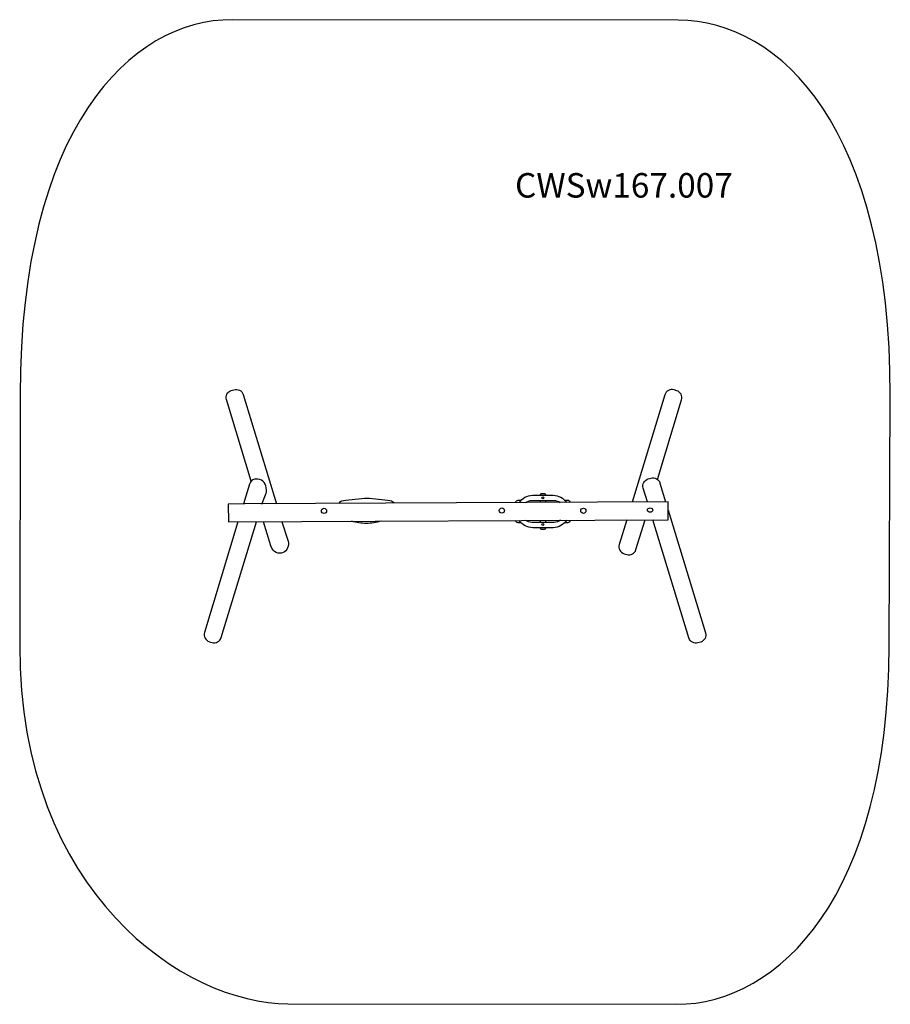
# Model space of a CAD drawing. Units: millimetres. Extents: x -5548 to 1568, y -3909 to 4135.
import ezdxf
from ezdxf.lldxf.tags import DXFTag

# ---------------------------------------------------------------- set-up
doc = ezdxf.new("R2010")
doc.units = ezdxf.units.MM
doc.header["$MEASUREMENT"] = 0
doc.layers.add('МАФЫ НАШИ', color=7, linetype='Continuous', lineweight=25, plot=False)
doc.styles.get("Standard").update_dxf_attribs({"font": 'ariali.ttf', "height": 200})
tags = doc.linetypes.add('New Line1', pattern=[6, 4.7, -1.3]).pattern_tags.tags
tags[6:7] = [DXFTag(74, 4), DXFTag(75, 0), DXFTag(340, '0'), DXFTag(46, 1.0), DXFTag(50, 0.0), DXFTag(44, 0.0), DXFTag(45, 0.0)]
tags[4:5] = [DXFTag(74, 4), DXFTag(75, 0), DXFTag(340, '0'), DXFTag(46, 1.0), DXFTag(50, 0.0), DXFTag(44, 0.0), DXFTag(45, 0.0)]

# ---------------------------------------------------------------- blocks, each defined once
blk = doc.blocks.new('8шлроьпрь')
at = {"layer": 'МАФЫ НАШИ', "color": 250, "lineweight": 25}
for centre, major_axis, ratio in [((12132, 6000.1), (0, 7.94), 1), ((10343.3, 5894.3), (0, 21.2), 1), ((11797.4, 5896.4), (0, 21.2), 1), ((12463, 5895), (0, 21.2), 1), ((13008.6, 5900.6), (22, 0), 0.786982), ((12132, 5783.2), (0, 7.94), 1)]:
    blk.add_ellipse(centre, major_axis=major_axis, ratio=ratio, dxfattribs=at)
at = {"layer": 'МАФЫ НАШИ', "color": 7, "linetype": 'New Line1', "lineweight": 25}
blk.add_open_spline([(13225, 1862.8), (13225, 1862.8), (10048.9, 1867), (10048.9, 1867), (10048.9, 1867), (9210.3, 1867), (7856, 2762.4), (7856, 4795.1), (7856, 4795.1), (7856, 4795.1), (7860.3, 6842.2), (7860.3, 6842.2), (7860.3, 6842.2), (7860.3, 9011.4), (8755.7, 9906.9), (9594.3, 9906.9), (9594.3, 9906.9), (9594.3, 9906.9), (13237.7, 9902.6), (13237.7, 9902.6), (13237.7, 9902.6), (14076.3, 9902.6), (14971.7, 9007.2), (14971.7, 6838), (14971.7, 6838), (14971.7, 6838), (14961.4, 4790.9), (14961.4, 4790.9), (14961.4, 4790.9), (14961.4, 2758.2), (14063.6, 1862.8), (13225, 1862.8)], degree=3, knots=[0, 0, 0, 0, 0.111111, 0.111111, 0.111111, 0.111111, 0.222222, 0.222222, 0.222222, 0.222222, 0.333333, 0.333333, 0.333333, 0.333333, 0.444444, 0.444444, 0.444444, 0.444444, 0.555556, 0.555556, 0.555556, 0.555556, 0.666667, 0.666667, 0.666667, 0.666667, 0.777778, 0.777778, 0.777778, 0.777778, 1, 1, 1, 1], dxfattribs=at)
at = {"layer": 'МАФЫ НАШИ', "color": 250, "lineweight": 25}
for points, knots in [([(9748.4, 6136.2), (9748.4, 6136.2), (9545.3, 6802.9), (9545.3, 6802.9), (9545.3, 6802.9), (9535.7, 6834.3), (9553.6, 6867.8), (9585, 6877.4), (9585, 6877.4), (9585, 6877.4), (9607.4, 6884.2), (9607.4, 6884.2), (9607.4, 6884.2), (9638.8, 6893.8), (9672.4, 6875.9), (9681.9, 6844.5), (9681.9, 6844.5), (9681.9, 6844.5), (9954.1, 5951.2), (9954.1, 5951.2)], [0, 0, 0, 0, 0.166667, 0.166667, 0.166667, 0.166667, 0.333333, 0.333333, 0.333333, 0.333333, 0.5, 0.5, 0.5, 0.5, 0.666667, 0.666667, 0.666667, 0.666667, 1, 1, 1, 1]), ([(13068, 6151.4), (13068, 6151.4), (13266, 6801.5), (13266, 6801.5), (13266, 6801.5), (13275.6, 6833), (13257.7, 6866.5), (13226.3, 6876.1), (13226.3, 6876.1), (13226.3, 6876.1), (13203.9, 6882.9), (13203.9, 6882.9), (13203.9, 6882.9), (13172.5, 6892.5), (13139, 6874.6), (13129.4, 6843.2), (13129.4, 6843.2), (13129.4, 6843.2), (12862.7, 5966.5), (12862.7, 5966.5)], [0, 0, 0, 0, 0.166667, 0.166667, 0.166667, 0.166667, 0.333333, 0.333333, 0.333333, 0.333333, 0.5, 0.5, 0.5, 0.5, 0.666667, 0.666667, 0.666667, 0.666667, 1, 1, 1, 1]), ([(9835.4, 5950.1), (9835.4, 5950.1), (9869.2, 6037.7), (9869.2, 6037.7), (9869.2, 6037.7), (9881.1, 6068.3), (9865.5, 6132), (9831.1, 6145), (9831.1, 6145), (9796.7, 6158.1), (9749.4, 6162), (9734.2, 6112.1), (9734.2, 6112.1), (9734.2, 6112.1), (9685.1, 5950.9), (9685.1, 5950.9)], [0, 0, 0, 0, 0.2, 0.2, 0.2, 0.2, 0.4, 0.4, 0.4, 0.4, 0.6, 0.6, 0.6, 0.6, 1, 1, 1, 1]), ([(12986, 5968.5), (12986, 5968.5), (12952, 6079.9), (12952, 6079.9), (12952, 6079.9), (12942.5, 6111.4), (12960.3, 6144.9), (12991.7, 6154.5), (12991.7, 6154.5), (12991.7, 6154.5), (13014.1, 6161.3), (13014.1, 6161.3), (13014.1, 6161.3), (13045.6, 6170.9), (13079.1, 6153), (13088.7, 6121.6), (13088.7, 6121.6), (13088.7, 6121.6), (13135.3, 5968.3), (13135.3, 5968.3)], [0, 0, 0, 0, 0.166667, 0.166667, 0.166667, 0.166667, 0.333333, 0.333333, 0.333333, 0.333333, 0.5, 0.5, 0.5, 0.5, 0.666667, 0.666667, 0.666667, 0.666667, 1, 1, 1, 1]), ([(12112.2, 6021.4), (12112.2, 6021.4), (12112.2, 6025.4), (12112.2, 6025.4), (12112.2, 6025.4), (12112.2, 6030.9), (12116.7, 6035.4), (12122.2, 6035.4), (12122.2, 6035.4), (12122.2, 6035.4), (12142.4, 6035.4), (12142.4, 6035.4), (12142.4, 6035.4), (12147.9, 6035.4), (12152.4, 6030.9), (12152.4, 6025.4), (12152.4, 6025.4), (12152.4, 6025.4), (12152.4, 6021.4), (12152.4, 6021.4)], [0, 0, 0, 0, 0.166667, 0.166667, 0.166667, 0.166667, 0.333333, 0.333333, 0.333333, 0.333333, 0.5, 0.5, 0.5, 0.5, 0.666667, 0.666667, 0.666667, 0.666667, 1, 1, 1, 1]), ([(9563.2, 5804.2), (9563.2, 5804.2), (9563.2, 5804.2), (9563.2, 5804.2), (9563.2, 5804.2), (9563.2, 5804.2), (9560.7, 5949.5), (9560.7, 5949.5), (9560.7, 5949.5), (9560.7, 5949.5), (9696.4, 5951.3), (9696.4, 5951.3), (9696.4, 5951.3), (9696.4, 5951.3), (13155.7, 5968.5), (13155.7, 5968.5), (13155.7, 5968.5), (13155.7, 5968.5), (13155.7, 5968.5), (13155.7, 5968.5), (13155.7, 5968.5), (13155.7, 5968.5), (13155.7, 5822.2), (13155.7, 5822.2), (13155.7, 5822.2), (13155.7, 5822.2), (9563.2, 5804.2), (9563.2, 5804.2)], [0, 0, 0, 0, 0.125, 0.125, 0.125, 0.125, 0.25, 0.25, 0.25, 0.25, 0.375, 0.375, 0.375, 0.375, 0.5, 0.5, 0.5, 0.5, 0.625, 0.625, 0.625, 0.625, 0.75, 0.75, 0.75, 0.75, 1, 1, 1, 1]), ([(10467.5, 5954.8), (10472.7, 5967.1), (10482.7, 5975.5), (10501.5, 5978.5), (10501.5, 5978.5), (10553.5, 5986.6), (10644, 5997), (10694.9, 5997), (10694.9, 5997), (10745.8, 5997), (10833.9, 5986.1), (10882.4, 5978), (10882.4, 5978), (10899.9, 5975), (10909, 5967.6), (10913.7, 5956.8)], [0, 0, 0, 0, 0.2, 0.2, 0.2, 0.2, 0.4, 0.4, 0.4, 0.4, 0.6, 0.6, 0.6, 0.6, 1, 1, 1, 1]), ([(11909.5, 5961.2), (11909.5, 5961.2), (11909.5, 5961.7), (11909.5, 5961.7), (11909.5, 5961.7), (11909.5, 5972.7), (11918.5, 5981.7), (11929.5, 5981.7), (11929.5, 5981.7), (11929.5, 5981.7), (11955, 5981.7), (11955, 5981.7)], [0, 0, 0, 0, 0.25, 0.25, 0.25, 0.25, 0.5, 0.5, 0.5, 0.5, 1, 1, 1, 1]), ([(11938.5, 5961.3), (11962.2, 5997.5), (12003.1, 6021.4), (12049.2, 6021.4), (12049.2, 6021.4), (12049.2, 6021.4), (12215.4, 6021.4), (12215.4, 6021.4), (12215.4, 6021.4), (12260.8, 6021.4), (12301.1, 5998.2), (12324.9, 5963.1)], [0, 0, 0, 0, 0.25, 0.25, 0.25, 0.25, 0.5, 0.5, 0.5, 0.5, 1, 1, 1, 1]), ([(11990.1, 5961.6), (12004.8, 5972.3), (12022.9, 5978.6), (12042.3, 5978.6), (12042.3, 5978.6), (12042.3, 5978.6), (12222.3, 5978.6), (12222.3, 5978.6), (12222.3, 5978.6), (12241, 5978.6), (12258.4, 5972.7), (12272.8, 5962.8)], [0, 0, 0, 0, 0.25, 0.25, 0.25, 0.25, 0.5, 0.5, 0.5, 0.5, 1, 1, 1, 1]), ([(12309.6, 5981.7), (12309.6, 5981.7), (12335.1, 5981.7), (12335.1, 5981.7), (12335.1, 5981.7), (12345.6, 5981.7), (12354.3, 5973.5), (12355, 5963.2)], [0, 0, 0, 0, 0.333333, 0.333333, 0.333333, 0.333333, 1, 1, 1, 1]), ([(13155.7, 5900.9), (13155.7, 5900.9), (13461.7, 4897.2), (13461.7, 4897.2), (13461.7, 4897.2), (13471.3, 4865.8), (13453.4, 4832.3), (13422, 4822.7), (13422, 4822.7), (13422, 4822.7), (13399.6, 4815.9), (13399.6, 4815.9), (13399.6, 4815.9), (13368.2, 4806.3), (13334.6, 4824.2), (13325.1, 4855.6), (13325.1, 4855.6), (13325.1, 4855.6), (13030.9, 5821.6), (13030.9, 5821.6)], [0, 0, 0, 0, 0.166667, 0.166667, 0.166667, 0.166667, 0.333333, 0.333333, 0.333333, 0.333333, 0.5, 0.5, 0.5, 0.5, 0.666667, 0.666667, 0.666667, 0.666667, 1, 1, 1, 1]), ([(9639.9, 5803.5), (9639.9, 5803.5), (9366.5, 4900), (9366.5, 4900), (9366.5, 4900), (9356.9, 4868.5), (9374.8, 4835), (9406.2, 4825.4), (9406.2, 4825.4), (9406.2, 4825.4), (9428.6, 4818.6), (9428.6, 4818.6), (9428.6, 4818.6), (9460, 4809), (9493.5, 4826.9), (9503.1, 4858.3), (9503.1, 4858.3), (9503.1, 4858.3), (9792.2, 5804.2), (9792.2, 5804.2)], [0, 0, 0, 0, 0.166667, 0.166667, 0.166667, 0.166667, 0.333333, 0.333333, 0.333333, 0.333333, 0.5, 0.5, 0.5, 0.5, 0.666667, 0.666667, 0.666667, 0.666667, 1, 1, 1, 1]), ([(9998.9, 5804.3), (9998.9, 5804.3), (10049.9, 5645.2), (10049.9, 5645.2), (10049.9, 5645.2), (10059.9, 5614), (10040.3, 5562.9), (10008.9, 5553.3), (10008.9, 5553.3), (9972.3, 5538.4), (9926, 5553.4), (9909.5, 5607.5), (9909.5, 5607.5), (9909.5, 5607.5), (9849.7, 5803.8), (9849.7, 5803.8)], [0, 0, 0, 0, 0.2, 0.2, 0.2, 0.2, 0.4, 0.4, 0.4, 0.4, 0.6, 0.6, 0.6, 0.6, 1, 1, 1, 1]), ([(10810.5, 5810.1), (10771, 5800.1), (10729.7, 5791.6), (10689.1, 5791.6), (10689.1, 5791.6), (10648.3, 5791.6), (10608.2, 5798.1), (10568.8, 5809)], [0, 0, 0, 0, 0.333333, 0.333333, 0.333333, 0.333333, 1, 1, 1, 1]), ([(11955, 5796.5), (11955, 5796.5), (11929.5, 5796.5), (11929.5, 5796.5), (11929.5, 5796.5), (11919, 5796.5), (11910.3, 5804.8), (11909.6, 5815.2)], [0, 0, 0, 0, 0.333333, 0.333333, 0.333333, 0.333333, 1, 1, 1, 1]), ([(12326.2, 5817.1), (12302.5, 5780.9), (12261.6, 5756.8), (12215.4, 5756.8), (12215.4, 5756.8), (12215.4, 5756.8), (12049.2, 5756.8), (12049.2, 5756.8), (12049.2, 5756.8), (12003.7, 5756.8), (11963.4, 5780.1), (11939.6, 5815.3)], [0, 0, 0, 0, 0.25, 0.25, 0.25, 0.25, 0.5, 0.5, 0.5, 0.5, 1, 1, 1, 1]), ([(12274.8, 5816.9), (12260, 5806.1), (12241.8, 5799.7), (12222.3, 5799.7), (12222.3, 5799.7), (12222.3, 5799.7), (12042.3, 5799.7), (12042.3, 5799.7), (12042.3, 5799.7), (12023.6, 5799.7), (12006.1, 5805.6), (11991.7, 5815.6)], [0, 0, 0, 0, 0.25, 0.25, 0.25, 0.25, 0.5, 0.5, 0.5, 0.5, 1, 1, 1, 1]), ([(12355.1, 5817.2), (12355.1, 5817.2), (12355.1, 5816.5), (12355.1, 5816.5), (12355.1, 5816.5), (12355.1, 5805.5), (12346.1, 5796.5), (12335.1, 5796.5), (12335.1, 5796.5), (12335.1, 5796.5), (12309.6, 5796.5), (12309.6, 5796.5)], [0, 0, 0, 0, 0.25, 0.25, 0.25, 0.25, 0.5, 0.5, 0.5, 0.5, 1, 1, 1, 1]), ([(12818.3, 5822.2), (12818.3, 5822.2), (12756.4, 5618.8), (12756.4, 5618.8), (12756.4, 5618.8), (12746.8, 5587.4), (12764.7, 5553.9), (12796.1, 5544.3), (12796.1, 5544.3), (12796.1, 5544.3), (12818.5, 5537.5), (12818.5, 5537.5), (12818.5, 5537.5), (12849.9, 5527.9), (12883.4, 5545.8), (12893, 5577.2), (12893, 5577.2), (12893, 5577.2), (12967.7, 5822.2), (12967.7, 5822.2)], [0, 0, 0, 0, 0.166667, 0.166667, 0.166667, 0.166667, 0.333333, 0.333333, 0.333333, 0.333333, 0.5, 0.5, 0.5, 0.5, 0.666667, 0.666667, 0.666667, 0.666667, 1, 1, 1, 1]), ([(12152.4, 5756.8), (12152.4, 5756.8), (12152.4, 5752.8), (12152.4, 5752.8), (12152.4, 5752.8), (12152.4, 5747.3), (12147.9, 5742.8), (12142.4, 5742.8), (12142.4, 5742.8), (12142.4, 5742.8), (12122.2, 5742.8), (12122.2, 5742.8), (12122.2, 5742.8), (12116.7, 5742.8), (12112.2, 5747.3), (12112.2, 5752.8), (12112.2, 5752.8), (12112.2, 5752.8), (12112.2, 5756.8), (12112.2, 5756.8)], [0, 0, 0, 0, 0.166667, 0.166667, 0.166667, 0.166667, 0.333333, 0.333333, 0.333333, 0.333333, 0.5, 0.5, 0.5, 0.5, 0.666667, 0.666667, 0.666667, 0.666667, 1, 1, 1, 1])]:
    blk.add_open_spline(points, degree=3, knots=knots, dxfattribs=at)
for points in [[(12112.2, 5962.1), (12112.2, 5962.1), (12112.2, 5978.6), (12112.2, 5978.6)], [(12152.4, 5978.6), (12152.4, 5978.6), (12152.4, 5962.3), (12152.4, 5962.3)], [(12112.2, 5799.7), (12112.2, 5799.7), (12112.2, 5816.1), (12112.2, 5816.1)], [(12152.4, 5816.3), (12152.4, 5816.3), (12152.4, 5799.7), (12152.4, 5799.7)]]:
    blk.add_open_spline(points, degree=3, dxfattribs=at)
at = {"layer": 'МАФЫ НАШИ', "insert": (11904.5, 8653.6), "char_height": 200, "width": 1941.569, "attachment_point": 1}
blk.add_mtext('CWSw167.007', dxfattribs=at)

msp = doc.modelspace()

# ---------------------------------------------------------------- block references
at = {"layer": 'МАФЫ НАШИ'}
msp.add_blockref('8шлроьпрь', (-13404, -5772.2), dxfattribs=at)

doc.saveas('drawing.dxf')
